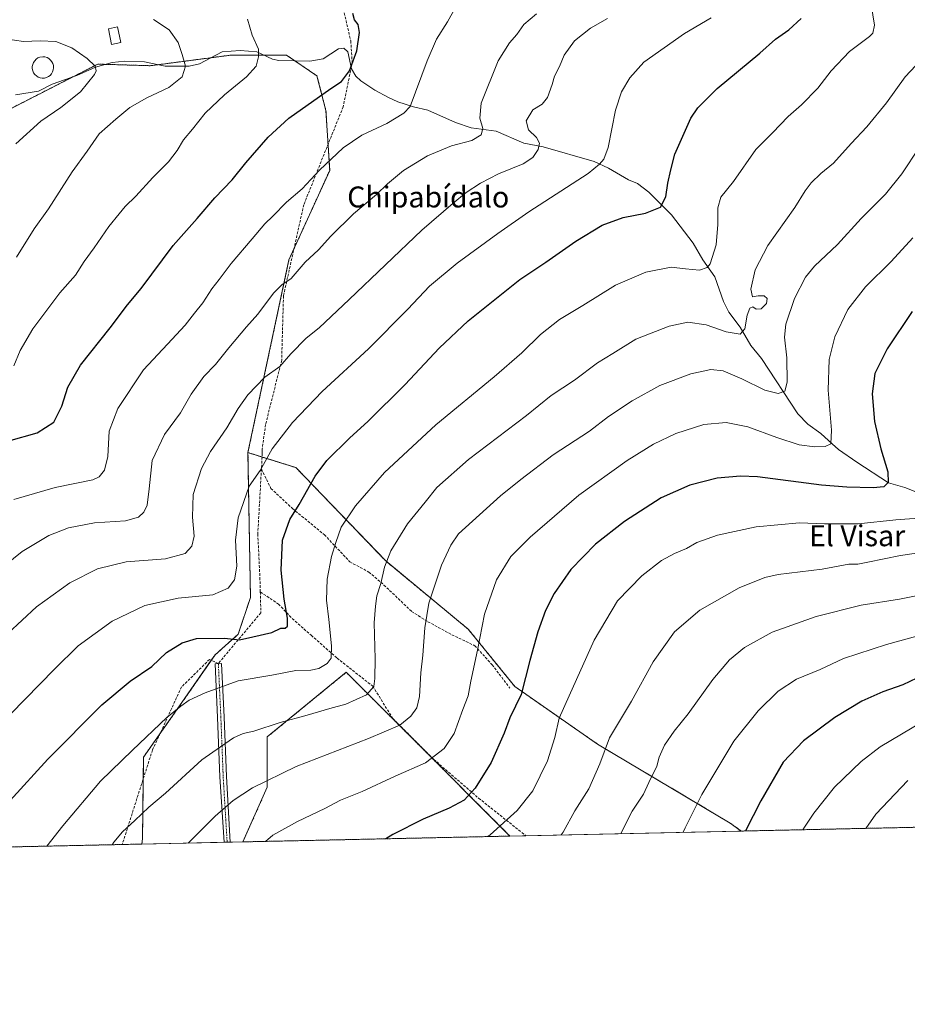
# Model space of a CAD drawing. Units: metres. Extents: x 648482 to 651947, y 4725399 to 4727787.
# Drawn here: x 651303 to 651642, y 4725399 to 4725775 of the extents above; entities that cross this region are included whole.
import ezdxf
from ezdxf.enums import TextEntityAlignment as Align

# ---------------------------------------------------------------- set-up
doc = ezdxf.new("R2010")
doc.units = ezdxf.units.M
doc.header["$MEASUREMENT"] = 0
for name, pattern in [('TRAZO_Y_PUNTO', [1, 0.5, -0.25, 0, -0.25]), ('TRAZOS', [0.75, 0.5, -0.25]), ('TRAZOSX2', [1.5, 1, -0.5])]:
    doc.linetypes.add(name, pattern=pattern)
for name, color, linetype, lineweight in [('Arbolado forestal', 92, 'TRAZOS', 0), ('Arbolado forestal CxS', 92, 'Continuous', 0), ('Camino', 19, 'Continuous', 0), ('Camino Cxs', 19, 'Continuous', 0), ('Camino eje', 39, 'TRAZO_Y_PUNTO', 13), ('Comarca CxS', 133, 'Continuous', 0), ('Comunidad Autónoma CxS', 142, 'Continuous', 0), ('Corriente natural lineal', 142, 'Continuous', 13), ('Curva de nivel maestra', 36, 'Continuous', 30), ('Curva de nivel normal', 36, 'Continuous', 0), ('Edificación', 1, 'Continuous', 13), ('Edificación Cxs', 1, 'Continuous', 13), ('Entidad de ámbito territorial CxS', 92, 'Continuous', 0), ('Espacio natural protegido CxS', 2, 'Continuous', 0), ('Municipio CxS', 142, 'Continuous', 0), ('Pastizal CxS', 92, 'Continuous', 0), ('Provincia CxS', 1, 'Continuous', 0), ('Senda', 19, 'TRAZOSX2', 0), ('Texto cartográfico', 19, 'Continuous', 0)]:
    doc.layers.add(name, color=color, linetype=linetype, lineweight=lineweight)
doc.styles.add('Arial', font='txt', dxfattribs={"height": 0.2})

# ---------------------------------------------------------------- blocks, each defined once
blk = doc.blocks.new('*U151')
at = {"layer": 'Arbolado forestal CxS', "color": 92, "linetype": 'Continuous', "lineweight": 0}
blk.add_polyline3d([(651946.64, 4725473.21, 1090.81), (651578.34, 4725465.22, 1024.53), (651574.11, 4725468.27, 1023.27), (651523.42, 4725498.41, 1009.31), (651491.92, 4725520.33, 998.95), (651474.11, 4725542.25, 993.8), (651442.6, 4725568.27, 984.69), (651408.35, 4725603.89, 973.09), (651390.02, 4725609.65, 968.27), (651405.68, 4725683.19, 958.63), (651421.22, 4725717.33, 955.56), (651419.79, 4725740.17, 951.15), (651416.36, 4725753.4, 948.44), (651404.69, 4725761.32, 946.41), (651383.72, 4725761.34, 943.02), (651352.7, 4725757.26, 938.01), (651332.71, 4725757.88, 935.22), (651297.29, 4725739.74, 931.1)], dxfattribs=at)
blk = doc.blocks.new('*U209')
at = {"layer": 'Curva de nivel normal', "color": 36, "linetype": 'Continuous', "lineweight": 0}
blk.add_polyline3d([(651299.34, 4725509.78, 970), (651316.14, 4725526.96, 970), (651325.17, 4725535.84, 970), (651338.17, 4725545.3, 970), (651350.71, 4725551.32, 970), (651363.35, 4725554.12, 970), (651376.6, 4725555.36, 970), (651382.42, 4725557.87, 970), (651384.87, 4725561.1, 970), (651385.78, 4725566.36, 970), (651385.32, 4725576.21, 970), (651386.3, 4725584.69, 970), (651390.51, 4725596.77, 970), (651394.69, 4725602.85, 970), (651399.31, 4725611.1, 970), (651407.03, 4725621.09, 970), (651418.38, 4725632.91, 970), (651436.04, 4725649.29, 970), (651451.04, 4725664.39, 970), (651459.27, 4725673.14, 970), (651469.83, 4725681.97, 970), (651485.42, 4725693.3, 970), (651497.25, 4725701.57, 970), (651519.85, 4725716.16, 970), (651524.2, 4725719.66, 970), (651525.84, 4725721.62, 970), (651527.54, 4725726.06, 970), (651530.33, 4725740.33, 970), (651532.6, 4725747.28, 970), (651535.81, 4725752.64, 970), (651541.13, 4725758.68, 970), (651556.6, 4725769.52, 970), (651566.82, 4725775.51, 970)], dxfattribs=at)

msp = doc.modelspace()

# ---------------------------------------------------------------- linework, layer by layer
at = {"layer": 'Arbolado forestal', "color": 92, "linetype": 'TRAZOS', "lineweight": 0}
for points in [[(651390.02, 4725609.65, 968.27), (651405.68, 4725683.19, 958.63), (651407.57, 4725687.34, 958.38), (651421.22, 4725717.33, 955.56), (651420.6, 4725727.26, 953.88), (651419.79, 4725740.17, 951.15), (651416.36, 4725753.41, 948.44), (651407.98, 4725759.09, 946.81), (651404.69, 4725761.32, 946.41), (651396.11, 4725761.33, 945.66), (651383.72, 4725761.34, 943.02), (651376.04, 4725760.33, 941.43), (651355.63, 4725757.64, 938.26), (651352.7, 4725757.26, 938.01), (651335.65, 4725757.79, 935.57), (651332.71, 4725757.88, 935.22), (651323.35, 4725753.09, 933.86), (651297.29, 4725739.74, 931.1), (651271.74, 4725722.47, 928.73), (651270.15, 4725721.86, 928.56), (651263.11, 4725719.17, 927.98), (651246.6, 4725712.84, 926.75)], [(651941.32, 4725715.47, 1040.74), (651943.37, 4725621.92, 1062.76), (651943.43, 4725619.2, 1063.54), (651943.49, 4725616.49, 1064.29), (651943.5, 4725616, 1064.43), (651945.87, 4725508.42, 1087.73), (651945.92, 4725505.79, 1087.99), (651945.96, 4725504.3, 1088.13), (651945.99, 4725502.71, 1088.29), (651946.64, 4725473.21, 1090.81), (651578.34, 4725465.22, 1024.53)], [(651390.02, 4725609.65, 968.27), (651390.98, 4725554.39, 971.9), (651386.33, 4725540.34, 974.28), (651377.48, 4725532.47, 976.59), (651376.03, 4725530.38, 977.15), (651364.82, 4725514.23, 979.69), (651356.41, 4725502.31, 980.51), (651350.17, 4725493.46, 981.11), (651350.07, 4725485.2, 982.6), (651349.78, 4725462.35, 986.71), (651349.54, 4725460.25, 986.96)], [(651578.34, 4725465.22, 1024.53), (651574.11, 4725468.27, 1023.27), (651523.42, 4725498.41, 1009.31), (651491.91, 4725520.33, 998.95), (651474.11, 4725542.25, 993.8), (651442.6, 4725568.27, 984.69), (651408.35, 4725603.89, 973.09), (651395.43, 4725607.95, 969.38), (651390.02, 4725609.65, 968.27)], [(651490.04, 4725463.3, 1006.3), (651452.19, 4725501.15, 991.56), (651427.53, 4725525.81, 981.81), (651397.39, 4725501.15, 985.83), (651397.39, 4725481.98, 990.49), (651388.11, 4725461.09, 993.41)], [(651490.04, 4725463.3, 1006.3), (651388.11, 4725461.09, 993.41)], [(651349.54, 4725460.25, 986.96), (651342.04, 4725460.09, 985.7), (651136.98, 4725455.64, 946.7)]]:
    msp.add_polyline3d(points, dxfattribs=at)
at = {"layer": 'Arbolado forestal CxS', "color": 92, "linetype": 'Continuous', "lineweight": 0}
msp.add_polyline3d([(651297.29, 4725739.74, 931.1), (651332.71, 4725757.88, 935.22), (651352.7, 4725757.26, 938.01), (651383.72, 4725761.34, 943.02), (651404.69, 4725761.32, 946.41), (651416.36, 4725753.4, 948.44), (651419.79, 4725740.17, 951.15), (651421.22, 4725717.33, 955.56), (651405.68, 4725683.19, 958.63), (651390.02, 4725609.65, 968.27), (651390.02, 4725609.65, 968.27), (651390.98, 4725554.39, 971.9), (651386.33, 4725540.34, 974.28), (651377.48, 4725532.47, 976.59), (651364.82, 4725514.23, 979.69), (651350.17, 4725493.46, 981.11), (651349.78, 4725462.35, 986.71), (651349.54, 4725460.25, 986.96), (651136.98, 4725455.64, 946.7)], dxfattribs=at)
msp.add_polyline3d([(651490.04, 4725463.3, 1006.3), (651388.11, 4725461.09, 993.41), (651397.39, 4725481.97, 990.49), (651397.39, 4725501.15, 985.83), (651427.53, 4725525.81, 981.81), (651452.19, 4725501.15, 991.56), (651490.04, 4725463.3, 1006.3)], close=True, dxfattribs=at)
at = {"layer": 'Camino', "color": 19, "linetype": 'Continuous', "lineweight": 0}
for points in [[(651380.88, 4725460.93, 992.16), (651379.34, 4725485.85, 987.07), (651378.46, 4725508.59, 982.4), (651377.49, 4725529.08, 977.46), (651379.95, 4725529.2, 977.3), (651380.92, 4725508.7, 982.58), (651381.79, 4725485.98, 987.34), (651383.28, 4725460.99, 992.57)], [(651383.28, 4725460.99, 992.57), (651380.88, 4725460.93, 992.16)]]:
    msp.add_polyline3d(points, dxfattribs=at)
at = {"layer": 'Camino Cxs', "color": 19, "linetype": 'Continuous', "lineweight": 0}
msp.add_polyline3d([(651383.28, 4725460.99, 992.57), (651380.88, 4725460.93, 992.16), (651379.34, 4725485.85, 987.07), (651378.46, 4725508.59, 982.4), (651377.49, 4725529.08, 977.46), (651379.95, 4725529.2, 977.3), (651380.92, 4725508.7, 982.58), (651381.79, 4725485.98, 987.34), (651383.28, 4725460.99, 992.57)], close=True, dxfattribs=at)
at = {"layer": 'Camino eje', "color": 39, "linetype": 'TRAZO_Y_PUNTO', "lineweight": 13}
msp.add_polyline3d([(651378.72, 4725529.14, 977.38), (651379.69, 4725508.64, 982.49), (651380.57, 4725485.91, 987.19), (651382.08, 4725460.96, 992.35)], dxfattribs=at)
at = {"layer": 'Comarca CxS', "color": 133, "linetype": 'Continuous', "lineweight": 0}
msp.add_polyline3d([(651946.64, 4725473.21, 1090.81), (648531.85, 4725399.11, 493.96), (648482.25, 4727712.4, 689.51), (651895.84, 4727786.5, 858.4), (651946.64, 4725473.21, 1090.81)], close=True, dxfattribs=at)
msp.add_polyline3d([(651946.64, 4725473.21, 1090.81), (648531.85, 4725399.11, 493.96), (648482.25, 4727712.4, 689.51), (651895.84, 4727786.5, 858.4), (651946.64, 4725473.21, 1090.81)], close=True, dxfattribs=at)
at = {"layer": 'Comunidad Autónoma CxS', "color": 142, "linetype": 'Continuous', "lineweight": 0}
msp.add_polyline3d([(651946.64, 4725473.21, 1090.81), (648531.85, 4725399.11, 493.96), (648482.25, 4727712.4, 689.51), (651895.84, 4727786.5, 858.4), (651946.64, 4725473.21, 1090.81)], close=True, dxfattribs=at)
msp.add_polyline3d([(651946.64, 4725473.21, 1090.81), (648531.85, 4725399.11, 493.96), (648482.25, 4727712.4, 689.51), (651895.84, 4727786.5, 858.4), (651946.64, 4725473.21, 1090.81)], close=True, dxfattribs=at)
at = {"layer": 'Corriente natural lineal', "color": 142, "linetype": 'Continuous', "lineweight": 13}
msp.add_polyline3d([(651650.73, 4725592.34, 1003.16), (651640.72, 4725596.34, 1001.4), (651634.52, 4725598.11, 999.98), (651622.44, 4725605.93, 997.14), (651615.49, 4725610.8, 995.62), (651613, 4725613, 995.16), (651608.75, 4725616.9, 994.09), (651603.7, 4725620.5, 992.87), (651599.97, 4725624.44, 991.7), (651585.99, 4725645.52, 987.08), (651582.03, 4725650.49, 986.06), (651577.93, 4725657.5, 984.64), (651573.54, 4725663.22, 983.22), (651571.57, 4725667.24, 982.43), (651568.29, 4725676.7, 980.83), (651563.59, 4725683.24, 979.42), (651559.99, 4725689.52, 978.14), (651551.64, 4725700.34, 975.66), (651543.02, 4725709.02, 973.81), (651538.73, 4725712.33, 972.99), (651535.31, 4725713.74, 972.23), (651527.62, 4725718.23, 970.53), (651522.2, 4725720.67, 969.45), (651502.74, 4725726.36, 965.41), (651495.28, 4725727.67, 963.44), (651484.72, 4725732.33, 961.15), (651475.26, 4725733.62, 959.01), (651469.23, 4725735.55, 958.3), (651458.73, 4725740.35, 956.1), (651453.24, 4725741.59, 954.99), (651447.21, 4725743.53, 953.45), (651443.69, 4725745.1, 952.77), (651438.39, 4725747.91, 951.63), (651433.17, 4725751.49, 950.75), (651431.23, 4725753.26, 950.35), (651429.6, 4725756.03, 950.07), (651428.15, 4725762.54, 949.75), (651426.65, 4725763.91, 949.71), (651424.54, 4725763.73, 949.31), (651418.74, 4725759.9, 948.29), (651413.69, 4725758.99, 947.59), (651401.76, 4725759.2, 946.15), (651399.33, 4725759.78, 945.88), (651393.47, 4725762.6, 945.11), (651386.99, 4725763.11, 943.81), (651380.21, 4725762.55, 942.14), (651371.54, 4725757.94, 940.7), (651367.63, 4725757.05, 940.22), (651358.4, 4725757.04, 938.68), (651350.58, 4725758.73, 937.62), (651343, 4725759, 936.54), (651338.15, 4725758.54, 935.86), (651331.81, 4725756.65, 935.07), (651324.76, 4725753.58, 934.01), (651315.3, 4725750.28, 932.9), (651310.08, 4725747.61, 932.1), (651301.34, 4725746.17, 931.32)], dxfattribs=at)
at = {"layer": 'Curva de nivel maestra', "color": 36, "linetype": 'Continuous', "lineweight": 30}
for points in [[(651298.76, 4725614.15, 950), (651309.6, 4725617.12, 950), (651315.98, 4725621.27, 950), (651319.03, 4725627.3, 950), (651321.26, 4725634.64, 950), (651326.12, 4725642.97, 950), (651337.4, 4725657.3, 950), (651344.03, 4725665.97, 950), (651349.21, 4725672.3, 950), (651361.48, 4725688.64, 950), (651370.65, 4725698.97, 950), (651377.39, 4725706.84, 950), (651384, 4725713.78, 950), (651389.18, 4725720.17, 950), (651397.78, 4725729.97, 950), (651405.66, 4725737.23, 950), (651421.63, 4725748.56, 950), (651425.71, 4725751.21, 950), (651428.81, 4725755.26, 950), (651431.64, 4725762.88, 950), (651432.59, 4725770, 950), (651432.14, 4725772.94, 950), (651430.74, 4725774.72, 950), (651430.01, 4725777.15, 950)], [(651299.23, 4725476.84, 975), (651313.62, 4725492.67, 975), (651334.28, 4725513.41, 975), (651345.05, 4725522.38, 975), (651353.32, 4725527.98, 975), (651358.97, 4725533.32, 975), (651364.87, 4725537, 975), (651370.34, 4725538.73, 975), (651381.04, 4725538.86, 975), (651386.78, 4725538.19, 975), (651391.9, 4725539.34, 975), (651399.14, 4725541.04, 975), (651402.62, 4725542.61, 975), (651404.2, 4725542.7, 975), (651405.12, 4725543.34, 975), (651405.12, 4725546.44, 975), (651403.85, 4725553.71, 975), (651402.74, 4725564.8, 975), (651403.2, 4725576.2, 975), (651406.02, 4725584.1, 975), (651409.62, 4725589.88, 975), (651415.66, 4725600.66, 975), (651420.12, 4725606.6, 975), (651428.85, 4725615.29, 975), (651435.74, 4725621.46, 975), (651450.04, 4725635.63, 975), (651462.96, 4725649.54, 975), (651474.07, 4725659.91, 975), (651493.83, 4725675.7, 975), (651503.68, 4725682.3, 975), (651515.15, 4725690.3, 975), (651525.26, 4725696.38, 975), (651533.19, 4725699.29, 975), (651541.79, 4725701.05, 975), (651547.48, 4725703.3, 975), (651549.56, 4725707.2, 975), (651550.33, 4725712.4, 975), (651551.48, 4725717.56, 975), (651552.96, 4725723.48, 975), (651559.1, 4725737.31, 975), (651561.7, 4725741.22, 975), (651569.1, 4725748.62, 975), (651585.39, 4725762.11, 975), (651591.4, 4725767.41, 975), (651596.53, 4725771.01, 975), (651601.15, 4725775.3, 975)], [(651643.56, 4725663.44, 1000), (651633.96, 4725649.29, 1000), (651629.26, 4725639.8, 1000), (651628.26, 4725632.09, 1000), (651629.2, 4725621.44, 1000), (651631.63, 4725611.03, 1000), (651634.31, 4725602.24, 1000), (651634.42, 4725598.17, 1000), (651632.72, 4725596.53, 1000), (651628.72, 4725596.15, 1000), (651618.6, 4725596.48, 1000), (651608.96, 4725597.16, 1000), (651584.58, 4725600.34, 1000), (651578.05, 4725600.66, 1000), (651569.13, 4725599.88, 1000), (651558.72, 4725597.24, 1000), (651547.72, 4725592.41, 1000), (651533.7, 4725583.38, 1000), (651522.62, 4725574.64, 1000), (651513.3, 4725565.03, 1000), (651506.95, 4725555.81, 1000), (651503.64, 4725549.4, 1000), (651500.68, 4725541.26, 1000), (651497.61, 4725530.3, 1000), (651494.27, 4725517.28, 1000), (651490.04, 4725508.4, 1000), (651487.86, 4725502.59, 1000), (651482.89, 4725491.42, 1000), (651476.74, 4725481.57, 1000), (651472.56, 4725477.07, 1000), (651466.89, 4725473.93, 1000), (651456.92, 4725469.73, 1000), (651445.38, 4725463.91, 1000), (651442.71, 4725462.28, 1000)], [(651645.39, 4725523.6, 1025), (651639.97, 4725521.02, 1025), (651632.39, 4725518.36, 1025), (651624.3, 4725514.79, 1025), (651614.05, 4725508.55, 1025), (651602.05, 4725499.62, 1025), (651594.35, 4725491.56, 1025), (651585.81, 4725476.78, 1025), (651579.93, 4725465.25, 1025)]]:
    msp.add_polyline3d(points, dxfattribs=at)
at = {"layer": 'Curva de nivel normal', "color": 36, "linetype": 'Continuous', "lineweight": 0}
for points in [[(651300.71, 4725591.69, 955), (651316.48, 4725596.37, 955), (651330.82, 4725599.3, 955), (651333.25, 4725600.39, 955), (651335.32, 4725602.94, 955), (651336.51, 4725608.2, 955), (651337.04, 4725617.8, 955), (651340.38, 4725626.42, 955), (651350.19, 4725641.22, 955), (651359.31, 4725650.98, 955), (651366.02, 4725658.3, 955), (651369.58, 4725662.84, 955), (651372.8, 4725666.78, 955), (651376.22, 4725672.17, 955), (651379.06, 4725675.64, 955), (651383.62, 4725681.83, 955), (651391.68, 4725691.18, 955), (651396.42, 4725696.88, 955), (651399.56, 4725699.84, 955), (651404.76, 4725705.21, 955), (651410.69, 4725710.34, 955), (651417.38, 4725717.45, 955), (651426.32, 4725725.91, 955), (651433.51, 4725730.74, 955), (651443.05, 4725735.24, 955), (651449.49, 4725739.19, 955), (651451.9, 4725741.68, 955), (651458.45, 4725759.16, 955), (651461.93, 4725767.44, 955), (651466.19, 4725774.07, 955), (651469.23, 4725779.48, 955)], [(651313.31, 4725459.47, 980), (651319.37, 4725467.24, 980), (651333.76, 4725484.25, 980), (651345.96, 4725496.11, 980), (651359.01, 4725508.61, 980), (651364.44, 4725512.91, 980), (651367.62, 4725515.19, 980), (651373.68, 4725518.02, 980), (651378.95, 4725519.86, 980), (651386.34, 4725522.48, 980), (651399.19, 4725524.73, 980), (651408.27, 4725526.44, 980), (651414.04, 4725526.62, 980), (651417.11, 4725527.26, 980), (651420.26, 4725529.15, 980), (651421.74, 4725531.25, 980), (651421.91, 4725535.96, 980), (651420.92, 4725546, 980), (651419.96, 4725553.33, 980), (651420.32, 4725561.29, 980), (651421.92, 4725569.96, 980), (651423.58, 4725575.29, 980), (651425.61, 4725581.22, 980), (651431.07, 4725589.33, 980), (651442.14, 4725602.03, 980), (651461.73, 4725620.21, 980), (651483.95, 4725638.55, 980), (651494.6, 4725647.72, 980), (651501.68, 4725654.68, 980), (651508.92, 4725660.37, 980), (651517.91, 4725665.78, 980), (651530.31, 4725673.5, 980), (651541.9, 4725678.53, 980), (651551.6, 4725680.44, 980), (651557.04, 4725679.7, 980), (651562.32, 4725679.26, 980), (651565.25, 4725680.31, 980), (651566.41, 4725681.64, 980), (651568.69, 4725688.89, 980), (651569.39, 4725696.72, 980), (651569.41, 4725702.99, 980), (651570.56, 4725707.06, 980), (651575.33, 4725713.06, 980), (651583.88, 4725725.35, 980), (651590.29, 4725731.68, 980), (651596.28, 4725737.88, 980), (651601.28, 4725742.32, 980), (651607.53, 4725748.74, 980), (651612.58, 4725755.3, 980), (651619.6, 4725762.64, 980), (651627.28, 4725768.41, 980), (651628.53, 4725769.73, 980), (651629.15, 4725772.72, 980), (651627.92, 4725780.65, 980)], [(651290.54, 4725561.21, 960), (651303.78, 4725571.88, 960), (651314.04, 4725577.99, 960), (651321.46, 4725580.91, 960), (651331.48, 4725582.8, 960), (651343.31, 4725583.63, 960), (651348.22, 4725585.04, 960), (651350.34, 4725586.96, 960), (651351.58, 4725589.58, 960), (651352.31, 4725595.77, 960), (651353.42, 4725606.58, 960), (651358.21, 4725616.59, 960), (651364.26, 4725624.81, 960), (651368.39, 4725631.89, 960), (651373.23, 4725638.62, 960), (651377.62, 4725643.22, 960), (651382.73, 4725649.64, 960), (651389.51, 4725657.64, 960), (651393.8, 4725662.48, 960), (651399.74, 4725670.46, 960), (651402.94, 4725673.62, 960), (651406.5, 4725676.09, 960), (651411.9, 4725682.3, 960), (651416.94, 4725687.04, 960), (651421.7, 4725692.25, 960), (651430.3, 4725700.71, 960), (651439.09, 4725708.12, 960), (651443.33, 4725712.22, 960), (651449.38, 4725717.22, 960), (651458.55, 4725722.93, 960), (651467.67, 4725726.65, 960), (651475.43, 4725728.72, 960), (651479.06, 4725730.91, 960), (651479.66, 4725733.3, 960), (651478.58, 4725737.25, 960), (651479.02, 4725743.03, 960), (651485.49, 4725759.15, 960), (651489.84, 4725766.01, 960), (651492.64, 4725769.22, 960), (651495.33, 4725773.03, 960), (651500.18, 4725777.08, 960)], [(651298.38, 4725540.59, 965), (651309.29, 4725550.81, 965), (651322.04, 4725559.96, 965), (651332.58, 4725565.27, 965), (651343.52, 4725567.89, 965), (651358.58, 4725569.16, 965), (651366.04, 4725571.12, 965), (651368.57, 4725573.91, 965), (651369.47, 4725577.78, 965), (651368.81, 4725584.96, 965), (651369.15, 4725593.63, 965), (651372.3, 4725603.63, 965), (651375.7, 4725610.08, 965), (651381.99, 4725619.1, 965), (651386.24, 4725626.42, 965), (651390.01, 4725631.69, 965), (651396.46, 4725638.36, 965), (651402.22, 4725642.45, 965), (651406.4, 4725647.33, 965), (651412.22, 4725653.27, 965), (651417.17, 4725657.3, 965), (651428.68, 4725668.07, 965), (651456.42, 4725694.53, 965), (651468.33, 4725704.78, 965), (651473.34, 4725708.89, 965), (651478.78, 4725712.45, 965), (651485.71, 4725715.98, 965), (651495.04, 4725719.85, 965), (651498.79, 4725722.28, 965), (651500.85, 4725725.28, 965), (651501.35, 4725727.73, 965), (651500.15, 4725729.87, 965), (651497.05, 4725732.76, 965), (651496.26, 4725736.2, 965), (651498.82, 4725740.38, 965), (651502.28, 4725742.56, 965), (651504.3, 4725745.14, 965), (651506.13, 4725750.04, 965), (651507.07, 4725753.26, 965), (651508.89, 4725756.97, 965), (651510.75, 4725761.3, 965), (651514.71, 4725766.81, 965), (651520.72, 4725771.65, 965), (651527.31, 4725775.25, 965)], [(651300.6, 4725642.77, 945), (651303.02, 4725648.58, 945), (651307.92, 4725656.87, 945), (651318.27, 4725670.64, 945), (651324.16, 4725677.3, 945), (651327.46, 4725682.59, 945), (651331.26, 4725687.78, 945), (651336.86, 4725695.92, 945), (651340.82, 4725700.72, 945), (651343.13, 4725703.58, 945), (651347.24, 4725707.54, 945), (651353.75, 4725714.59, 945), (651359.64, 4725720.64, 945), (651363.04, 4725724.97, 945), (651365.43, 4725728.92, 945), (651368.86, 4725733.1, 945), (651373.68, 4725739.1, 945), (651381.12, 4725746.16, 945), (651389.53, 4725752.98, 945), (651393.18, 4725757.09, 945), (651394.02, 4725760.64, 945), (651394.07, 4725763.64, 945), (651391.61, 4725768.97, 945), (651389.8, 4725774.97, 945)], [(651301.7, 4725684.26, 940), (651308.37, 4725694.96, 940), (651313.93, 4725702.65, 940), (651322.97, 4725716.76, 940), (651328.61, 4725724.71, 940), (651333.27, 4725731.33, 940), (651339.62, 4725736.86, 940), (651344.94, 4725741.38, 940), (651351.38, 4725745.02, 940), (651359.84, 4725748.94, 940), (651364.89, 4725752.96, 940), (651366.17, 4725757.08, 940), (651364.9, 4725761.58, 940), (651363.44, 4725766.16, 940), (651359.89, 4725770.91, 940), (651353.99, 4725774.94, 940)], [(651301.48, 4725727.45, 935), (651311, 4725736.09, 935), (651318.64, 4725741.3, 935), (651326.07, 4725747.28, 935), (651331.46, 4725753.89, 935), (651332.06, 4725755.28, 935), (651331.68, 4725757.05, 935), (651328.67, 4725759.97, 935), (651322.81, 4725764.1, 935), (651316.71, 4725766.49, 935), (651310.7, 4725766.78, 935), (651304.37, 4725766.44, 935), (651297.49, 4725767.46, 935)], [(651338.25, 4725460.01, 985), (651338.87, 4725460.98, 985), (651342.12, 4725464.95, 985), (651346.88, 4725469.26, 985), (651352.22, 4725474.28, 985), (651358.6, 4725479.65, 985), (651372.41, 4725492.38, 985), (651379.6, 4725497.38, 985), (651384.46, 4725500.84, 985), (651388.16, 4725502.43, 985), (651392.32, 4725503.39, 985), (651402.38, 4725506.63, 985), (651412.61, 4725509.4, 985), (651421.28, 4725511.96, 985), (651427.43, 4725513.62, 985), (651435.26, 4725517.24, 985), (651438.05, 4725520.39, 985), (651438.5, 4725523.42, 985), (651438.6, 4725530.98, 985), (651438.24, 4725544.67, 985), (651438.73, 4725551.08, 985), (651439.2, 4725555.02, 985), (651440.75, 4725559.64, 985), (651442.2, 4725565.96, 985), (651444.6, 4725572.2, 985), (651450.87, 4725582.4, 985), (651457.71, 4725590.78, 985), (651462.07, 4725596.27, 985), (651474.15, 4725606.97, 985), (651496.4, 4725623.82, 985), (651505.72, 4725631.36, 985), (651514.66, 4725637.31, 985), (651523.5, 4725643.92, 985), (651529.35, 4725647.44, 985), (651538.11, 4725652.88, 985), (651550.86, 4725657.92, 985), (651557.87, 4725659.39, 985), (651564.88, 4725658.41, 985), (651572.57, 4725655.71, 985), (651577.92, 4725654.79, 985), (651579.66, 4725656.84, 985), (651580.61, 4725662.13, 985), (651581.62, 4725664.75, 985), (651582.72, 4725665.28, 985), (651583.98, 4725664.34, 985), (651585.92, 4725664.5, 985), (651587.96, 4725666.54, 985), (651588.24, 4725668.49, 985), (651587.12, 4725669.48, 985), (651584.76, 4725669.48, 985), (651582.56, 4725669.13, 985), (651581.97, 4725672, 985), (651583.6, 4725679.35, 985), (651588.49, 4725688.72, 985), (651598.72, 4725703.13, 985), (651602.72, 4725709.54, 985), (651605.05, 4725712.58, 985), (651608.75, 4725716.13, 985), (651613.51, 4725720.11, 985), (651620.25, 4725727.6, 985), (651626.27, 4725733.88, 985), (651633.77, 4725743.04, 985), (651640.94, 4725753.02, 985), (651648.86, 4725761.48, 985)], [(651367.16, 4725460.64, 990), (651377.53, 4725470.93, 990), (651384.41, 4725476.83, 990), (651391.72, 4725481.68, 990), (651408.37, 4725489.81, 990), (651436.06, 4725500.5, 990), (651448, 4725505.66, 990), (651452.2, 4725509, 990), (651454.47, 4725512.29, 990), (651455.44, 4725516.54, 990), (651455.95, 4725525.65, 990), (651456.76, 4725532.39, 990), (651457.5, 4725542.71, 990), (651459.07, 4725552.23, 990), (651463.89, 4725566.65, 990), (651467.48, 4725574.29, 990), (651470.41, 4725578.63, 990), (651486.38, 4725593.13, 990), (651494.14, 4725599.31, 990), (651506.48, 4725608.76, 990), (651520.42, 4725617.81, 990), (651527.68, 4725623.44, 990), (651536.72, 4725629.45, 990), (651547.29, 4725635.2, 990), (651559.11, 4725639.75, 990), (651566.69, 4725641.33, 990), (651571.37, 4725640.84, 990), (651578.52, 4725637.83, 990), (651587.37, 4725633.43, 990), (651592.42, 4725632.16, 990), (651594.95, 4725633.12, 990), (651595.82, 4725636.52, 990), (651595.76, 4725645.81, 990), (651594.83, 4725653.74, 990), (651595.35, 4725658.61, 990), (651598.61, 4725668.43, 990), (651602.82, 4725676.56, 990), (651606.31, 4725680.78, 990), (651615.06, 4725689.06, 990), (651624.09, 4725698.97, 990), (651633.44, 4725708.3, 990), (651639.61, 4725715.97, 990), (651646.38, 4725726.16, 990)], [(651643.75, 4725691.64, 995), (651635.5, 4725682.54, 995), (651625.7, 4725672.92, 995), (651619, 4725664.21, 995), (651614.09, 4725653.78, 995), (651611.82, 4725645.22, 995), (651611.49, 4725633.52, 995), (651612.74, 4725618.22, 995), (651612.46, 4725613.03, 995), (651610.39, 4725611.98, 995), (651606.39, 4725611.79, 995), (651600.38, 4725612.66, 995), (651591.87, 4725615.34, 995), (651580.81, 4725619.46, 995), (651572.59, 4725621.14, 995), (651564.09, 4725620.41, 995), (651553.41, 4725616.98, 995), (651544.78, 4725612.89, 995), (651534.74, 4725606.68, 995), (651516.38, 4725593.39, 995), (651497.71, 4725577.4, 995), (651490.38, 4725569.93, 995), (651484.88, 4725561.05, 995), (651480.26, 4725548, 995), (651477.6, 4725534.2, 995), (651475.16, 4725522.44, 995), (651474.12, 4725516.8, 995), (651471.98, 4725511.64, 995), (651468.76, 4725502.49, 995), (651464.92, 4725496.68, 995), (651457.73, 4725491.25, 995), (651446.17, 4725486.22, 995), (651433.66, 4725480.36, 995), (651425.38, 4725476.98, 995), (651419.36, 4725473.8, 995), (651408.91, 4725468.83, 995), (651399.58, 4725463.63, 995), (651396.77, 4725461.28, 995)], [(651647.72, 4725584.75, 1005), (651637.28, 4725583.96, 1005), (651622.94, 4725582.39, 1005), (651610.05, 4725582.41, 1005), (651600.5, 4725582.79, 1005), (651584.03, 4725581.31, 1005), (651569.23, 4725578.18, 1005), (651561.41, 4725575.33, 1005), (651557.41, 4725573.06, 1005), (651552.86, 4725571.18, 1005), (651547.92, 4725568.4, 1005), (651540.35, 4725562.64, 1005), (651531.05, 4725553.12, 1005), (651522.13, 4725538.02, 1005), (651512.67, 4725516.86, 1005), (651508.82, 4725508.29, 1005), (651507.21, 4725500.96, 1005), (651504.38, 4725491.96, 1005), (651498.74, 4725480.6, 1005), (651492.78, 4725473.07, 1005), (651482.42, 4725463.78, 1005), (651481.54, 4725463.12, 1005)], [(651659.21, 4725573.24, 1010), (651639.12, 4725570.35, 1010), (651626.64, 4725567.77, 1010), (651622.78, 4725567.12, 1010), (651619.39, 4725567.01, 1010), (651609.18, 4725565.16, 1010), (651592.47, 4725563.14, 1010), (651587.3, 4725561.93, 1010), (651577.51, 4725558.09, 1010), (651562.52, 4725549.46, 1010), (651552.78, 4725541.22, 1010), (651544.72, 4725529.74, 1010), (651536.39, 4725514.82, 1010), (651528.05, 4725500.84, 1010), (651524.34, 4725490.85, 1010), (651520.12, 4725481.31, 1010), (651514.76, 4725472.96, 1010), (651510.39, 4725464.79, 1010), (651509.63, 4725463.73, 1010)], [(651652.2, 4725556.35, 1015), (651638.72, 4725553.69, 1015), (651624.12, 4725551.38, 1015), (651606.97, 4725547.04, 1015), (651590.12, 4725541.06, 1015), (651579.58, 4725535.27, 1015), (651573.82, 4725530.62, 1015), (651567.5, 4725523.11, 1015), (651558.03, 4725510.01, 1015), (651552.72, 4725503.38, 1015), (651549.03, 4725497.98, 1015), (651546.96, 4725493.44, 1015), (651546.04, 4725489.96, 1015), (651543.07, 4725483.78, 1015), (651540.97, 4725479.28, 1015), (651536.73, 4725472.75, 1015), (651532.4, 4725464.3, 1015), (651532.37, 4725464.22, 1015)], [(651664.75, 4725544.94, 1020), (651633.72, 4725536.47, 1020), (651617.39, 4725531.08, 1020), (651608.39, 4725526.9, 1020), (651599.39, 4725523.22, 1020), (651592.39, 4725518.6, 1020), (651584.72, 4725511.11, 1020), (651575.54, 4725499.46, 1020), (651563.28, 4725479.15, 1020), (651556.86, 4725466.39, 1020), (651556.18, 4725464.74, 1020)], [(651601.87, 4725465.73, 1030), (651602.45, 4725466.72, 1030), (651606.03, 4725472.06, 1030), (651613.91, 4725481.96, 1030), (651624.09, 4725491.76, 1030), (651631.3, 4725497.3, 1030), (651656.38, 4725512.27, 1030)], [(651641.86, 4725484.48, 1035), (651629.69, 4725471.63, 1035), (651625.87, 4725466.25, 1035)]]:
    msp.add_polyline3d(points, dxfattribs=at)
at = {"layer": 'Edificación', "color": 1, "linetype": 'Continuous', "lineweight": 13}
for points in [[(651341.46, 4725766.09, 942.04), (651337.94, 4725765.38, 939.91), (651336.73, 4725771.39, 940.65), (651340.26, 4725772.1, 940.54), (651341.46, 4725766.09, 942.04)], [(651312.31, 4725752.57, 945.29), (651311.51, 4725752.55, 943.82), (651310.7, 4725752.68, 941.92), (651309.94, 4725752.95, 939.46), (651309.26, 4725753.39, 936.78), (651308.67, 4725753.94, 935.66), (651308.19, 4725754.61, 935.65), (651307.87, 4725755.36, 936.09), (651307.71, 4725756.16, 936.63), (651307.69, 4725756.97, 936.09), (651307.86, 4725757.76, 935.66), (651308.15, 4725758.51, 935.77), (651308.62, 4725759.18, 935.79), (651309.19, 4725759.75, 935.8), (651309.87, 4725760.21, 935.68), (651310.62, 4725760.51, 935.71), (651311.74, 4725760.66, 936.37), (651312.55, 4725760.59, 936.41), (651313.32, 4725760.34, 936.01), (651314.05, 4725759.96, 935.66), (651314.67, 4725759.43, 937.92), (651315.17, 4725758.8, 937.98), (651315.54, 4725758.06, 936), (651315.75, 4725757.29, 937.54), (651315.8, 4725756.47, 939.72), (651315.71, 4725755.68, 941.75), (651315.44, 4725754.91, 943.95), (651315.03, 4725754.21, 946.42), (651314.48, 4725753.59, 947.72), (651313.83, 4725753.11, 947.76), (651313.11, 4725752.76, 946.58), (651312.31, 4725752.57, 945.29)]]:
    msp.add_polyline3d(points, dxfattribs=at)
at = {"layer": 'Edificación Cxs', "color": 1, "linetype": 'Continuous', "lineweight": 13}
for points in [[(651341.46, 4725766.09, 942.04), (651337.94, 4725765.38, 939.91), (651336.73, 4725771.39, 940.65), (651340.26, 4725772.1, 940.54), (651341.46, 4725766.09, 942.04)], [(651312.31, 4725752.57, 945.29), (651311.51, 4725752.55, 943.82), (651310.7, 4725752.68, 941.92), (651309.94, 4725752.95, 939.46), (651309.26, 4725753.39, 936.78), (651308.67, 4725753.94, 935.66), (651308.19, 4725754.61, 935.65), (651307.87, 4725755.36, 936.09), (651307.71, 4725756.16, 936.63), (651307.69, 4725756.97, 936.09), (651307.86, 4725757.76, 935.66), (651308.15, 4725758.51, 935.77), (651308.62, 4725759.18, 935.79), (651309.19, 4725759.75, 935.8), (651309.87, 4725760.21, 935.68), (651310.62, 4725760.51, 935.71), (651311.74, 4725760.66, 936.37), (651312.55, 4725760.59, 936.41), (651313.32, 4725760.34, 936.01), (651314.05, 4725759.96, 935.66), (651314.67, 4725759.43, 937.92), (651315.17, 4725758.8, 937.98), (651315.54, 4725758.06, 936), (651315.75, 4725757.29, 937.54), (651315.8, 4725756.47, 939.72), (651315.71, 4725755.68, 941.75), (651315.44, 4725754.91, 943.95), (651315.03, 4725754.21, 946.42), (651314.48, 4725753.59, 947.72), (651313.83, 4725753.11, 947.76), (651313.11, 4725752.76, 946.58), (651312.31, 4725752.57, 945.29)]]:
    msp.add_polyline3d(points, close=True, dxfattribs=at)
at = {"layer": 'Entidad de ámbito territorial CxS', "color": 92, "linetype": 'Continuous', "lineweight": 0}
msp.add_polyline3d([(649534.79, 4727735.25, 775.8), (651895.84, 4727786.5, 858.4), (651946.64, 4725473.21, 1090.81), (649872.04, 4725428.19, 869.1)], dxfattribs=at)
msp.add_polyline3d([(649534.79, 4727735.25, 775.8), (651895.84, 4727786.5, 858.4), (651946.64, 4725473.21, 1090.81), (649872.04, 4725428.19, 869.1)], dxfattribs=at)
at = {"layer": 'Espacio natural protegido CxS', "color": 2, "linetype": 'Continuous', "lineweight": 0}
for points in [[(651905.71, 4727337.26, 849.46), (651946.64, 4725473.21, 1090.81), (648561.01, 4725399.74, 491.57)], [(651905.71, 4727337.26, 849.46), (651946.64, 4725473.21, 1090.81), (648561.01, 4725399.74, 491.57)], [(651919.44, 4726711.66, 887.89), (651946.64, 4725473.21, 1090.81), (648545.51, 4725399.41, 491.66)], [(651919.44, 4726711.66, 887.89), (651946.64, 4725473.21, 1090.81), (648545.51, 4725399.41, 491.66)]]:
    msp.add_polyline3d(points, dxfattribs=at)
at = {"layer": 'Municipio CxS', "color": 142, "linetype": 'Continuous', "lineweight": 0}
msp.add_polyline3d([(648561.01, 4725399.74, 491.57), (648531.85, 4725399.11, 493.96), (648530.27, 4725472.64, 492.1), (648515.17, 4726176.95, 497.53), (648482.25, 4727712.4, 689.51), (648693.49, 4727716.99, 519.78), (651556.31, 4727779.13, 783.28), (651895.84, 4727786.5, 858.4), (651905.71, 4727337.26, 849.46), (651946.64, 4725473.21, 1090.81), (648561.01, 4725399.74, 491.57)], close=True, dxfattribs=at)
msp.add_polyline3d([(648561.01, 4725399.74, 491.57), (648531.85, 4725399.11, 493.96), (648530.27, 4725472.64, 492.1), (648515.17, 4726176.95, 497.53), (648482.25, 4727712.4, 689.51), (648693.49, 4727716.99, 519.78), (651556.31, 4727779.13, 783.28), (651895.84, 4727786.5, 858.4), (651905.71, 4727337.26, 849.46), (651946.64, 4725473.21, 1090.81), (648561.01, 4725399.74, 491.57)], close=True, dxfattribs=at)
at = {"layer": 'Pastizal CxS', "color": 92, "linetype": 'Continuous', "lineweight": 0}
msp.add_polyline3d([(651578.34, 4725465.22, 1024.53), (651490.04, 4725463.3, 1006.3), (651452.19, 4725501.15, 991.56), (651427.53, 4725525.81, 981.81), (651397.39, 4725501.15, 985.83), (651397.39, 4725481.97, 990.49), (651388.11, 4725461.09, 993.41), (651349.54, 4725460.25, 986.96), (651349.78, 4725462.35, 986.71), (651350.17, 4725493.46, 981.11), (651364.82, 4725514.23, 979.69), (651377.48, 4725532.47, 976.59), (651386.33, 4725540.34, 974.28), (651390.98, 4725554.39, 971.9), (651390.02, 4725609.65, 968.27), (651408.35, 4725603.89, 973.09), (651442.6, 4725568.27, 984.69), (651474.11, 4725542.25, 993.8), (651491.92, 4725520.33, 998.95), (651523.42, 4725498.41, 1009.31), (651574.11, 4725468.27, 1023.27), (651578.34, 4725465.22, 1024.53)], close=True, dxfattribs=at)
for points in [[(651390.02, 4725609.65, 968.27), (651390.98, 4725554.39, 971.9), (651386.33, 4725540.34, 974.28), (651377.48, 4725532.47, 976.59), (651376.03, 4725530.38, 977.15), (651364.82, 4725514.23, 979.69), (651356.41, 4725502.31, 980.51), (651350.17, 4725493.46, 981.11), (651350.07, 4725485.2, 982.6), (651349.78, 4725462.35, 986.71), (651349.54, 4725460.25, 986.96)], [(651578.34, 4725465.22, 1024.53), (651574.11, 4725468.27, 1023.27), (651523.42, 4725498.41, 1009.31), (651491.91, 4725520.33, 998.95), (651474.11, 4725542.25, 993.8), (651442.6, 4725568.27, 984.69), (651408.35, 4725603.89, 973.09), (651395.43, 4725607.95, 969.38), (651390.02, 4725609.65, 968.27)], [(651490.04, 4725463.3, 1006.3), (651452.19, 4725501.15, 991.56), (651427.53, 4725525.81, 981.81), (651397.39, 4725501.15, 985.83), (651397.39, 4725481.98, 990.49), (651388.11, 4725461.09, 993.41)], [(651578.34, 4725465.22, 1024.53), (651496.11, 4725463.43, 1007.33), (651490.04, 4725463.3, 1006.3)], [(651388.11, 4725461.09, 993.41), (651383.28, 4725460.99, 992.57), (651382.08, 4725460.96, 992.35), (651380.88, 4725460.93, 992.16), (651349.54, 4725460.25, 986.96)]]:
    msp.add_polyline3d(points, dxfattribs=at)
at = {"layer": 'Provincia CxS', "color": 1, "linetype": 'Continuous', "lineweight": 0}
msp.add_polyline3d([(651946.64, 4725473.21, 1090.81), (648531.85, 4725399.11, 493.96), (648482.25, 4727712.4, 689.51), (651895.84, 4727786.5, 858.4), (651946.64, 4725473.21, 1090.81)], close=True, dxfattribs=at)
msp.add_polyline3d([(651946.64, 4725473.21, 1090.81), (648531.85, 4725399.11, 493.96), (648482.25, 4727712.4, 689.51), (651895.84, 4727786.5, 858.4), (651946.64, 4725473.21, 1090.81)], close=True, dxfattribs=at)
at = {"layer": 'Senda', "color": 19, "linetype": 'TRAZOSX2', "lineweight": 0}
for points in [[(651368.98, 4725872.95, 947.23), (651375.44, 4725864.92, 948.4), (651379.2, 4725860.01, 949.38), (651383.14, 4725853.31, 949.95), (651409.64, 4725812.43, 950.44), (651426.44, 4725778.86, 949.47), (651429.26, 4725766.76, 949.67), (651429.82, 4725758.4, 949.99), (651426.36, 4725741.59, 951.37), (651411.33, 4725704.22, 956.01), (651403.58, 4725669.41, 960.67), (651402.9, 4725644.89, 964.63), (651396.76, 4725620.37, 967.74), (651395.46, 4725611.07, 968.98), (651395.51, 4725610.29, 969.09), (651395.51, 4725609.45, 969.21), (651395.17, 4725603.38, 969.82)], [(651395.17, 4725603.38, 969.82), (651393.78, 4725578.63, 972.14), (651394.58, 4725562.01, 972.18), (651394.73, 4725556.46, 972.36)], [(651395.17, 4725603.38, 969.82), (651398.79, 4725595.96, 971.51), (651407.03, 4725588.25, 974.31), (651419.22, 4725578.29, 978.67), (651428.92, 4725567.96, 981.6), (651436.16, 4725564.05, 983.53), (651441.94, 4725559.1, 985.13), (651452.49, 4725549.03, 988.36), (651458.72, 4725545.1, 990.01), (651467.84, 4725540.14, 992.34), (651476.57, 4725535.95, 994.5), (651483.25, 4725528.68, 996.36), (651490.04, 4725519.7, 998.43)], [(651394.73, 4725556.46, 972.36), (651394.94, 4725548.53, 973.33), (651378.72, 4725529.14, 977.38)], [(651394.73, 4725556.46, 972.36), (651401.69, 4725551.83, 974.02), (651406.91, 4725546.31, 975.58), (651414.17, 4725539.92, 977.6), (651424.05, 4725531.21, 980.56), (651437.7, 4725520.46, 984.78), (651445.25, 4725508.27, 988.59), (651460.93, 4725492.58, 994.96), (651478.07, 4725477.77, 1000.81), (651496.11, 4725463.43, 1007.33)], [(651378.72, 4725529.14, 977.38), (651375.35, 4725530.69, 977.05), (651364.69, 4725520.22, 977.54), (651353.58, 4725496.17, 981.19), (651342.04, 4725460.09, 985.7)]]:
    msp.add_polyline3d(points, dxfattribs=at)

# ---------------------------------------------------------------- block references
at = {"layer": 'Arbolado forestal CxS', "color": 92, "linetype": 'Continuous', "lineweight": 0}
msp.add_blockref('*U151', (0, 0), dxfattribs=at)
at = {"layer": 'Curva de nivel normal', "color": 36, "linetype": 'Continuous', "lineweight": 0}
msp.add_blockref('*U209', (0, 0), dxfattribs=at)

# ---------------------------------------------------------------- texts
at = {"layer": 'Texto cartográfico', "color": 19, "linetype": 'Continuous', "lineweight": 0, "style": 'Arial'}
for s, p in [('Chipabídalo', (651458.84, 4725707.18)), ('El Visar', (651622.54, 4725577.91))]:
    msp.add_text(s, height=8, dxfattribs=at).set_placement(p, align=Align.MIDDLE_CENTER)

doc.saveas('drawing.dxf')
